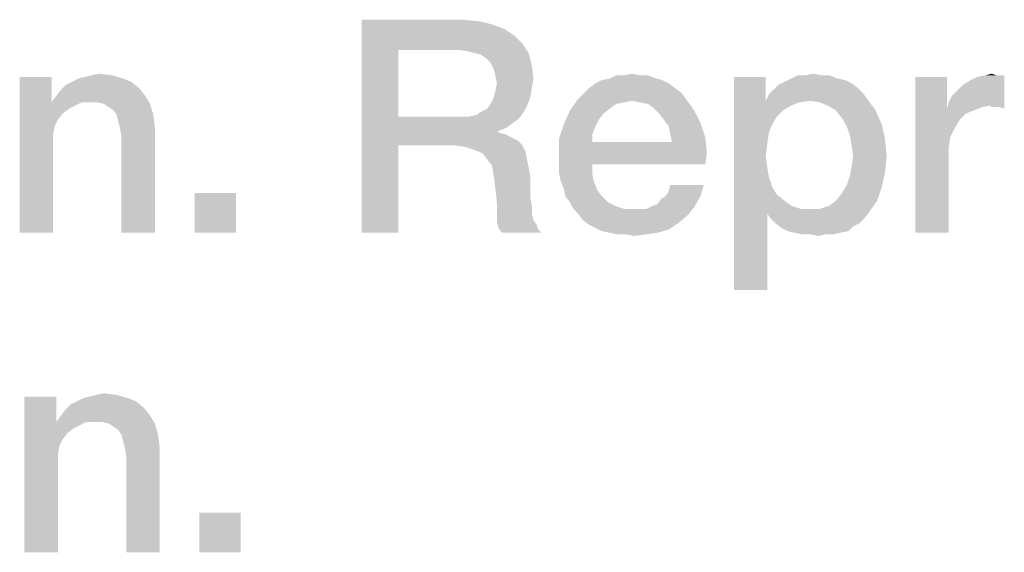
# Model space of a CAD drawing. Units: millimetres. Extents: x -758 to 618, y -1336 to 297.
# Drawn here: x 106 to 113, y 18 to 23 of the extents above; entities that cross this region are included whole.
import ezdxf

# ---------------------------------------------------------------- set-up
doc = ezdxf.new("R2010")
doc.units = ezdxf.units.MM
doc.header["$LTSCALE"] = 23.1
doc.layers.get('0').update_dxf_attribs({"linetype": 'CONTINUOUS'})

msp = doc.modelspace()

# ---------------------------------------------------------------- linework, layer by layer
at = {"color": 2, "linetype": 'CONTINUOUS'}
for points in [[(108.359, 22.55), (109.1582, 22.55), (108.6507, 22.309)], [(108.6507, 22.309), (108.359, 20.85), (108.359, 22.55)], [(109.1582, 22.55), (109.2978, 22.5373), (108.6507, 22.309)], [(109.2978, 22.5373), (109.3993, 22.512), (108.6507, 22.309)], [(109.3993, 22.512), (109.5007, 22.4739), (108.6507, 22.309)], [(109.5007, 22.4739), (109.5769, 22.4231), (108.6507, 22.309)], [(109.5769, 22.4231), (109.6403, 22.3597), (108.6507, 22.309)], [(108.6507, 22.309), (108.6507, 21.7761), (108.359, 20.85)], [(109.1328, 22.309), (108.6507, 22.309), (109.6403, 22.3597)], [(109.209, 22.2963), (109.1328, 22.309), (109.6403, 22.3597)], [(109.2597, 22.2836), (109.209, 22.2963), (109.6403, 22.3597)], [(109.2597, 22.2836), (109.6403, 22.3597), (109.691, 22.2836)], [(109.691, 22.2836), (109.3104, 22.2709), (109.2597, 22.2836)], [(109.3612, 22.2328), (109.3104, 22.2709), (109.691, 22.2836)], [(109.3866, 22.2075), (109.3612, 22.2328), (109.691, 22.2836)], [(109.3866, 22.2075), (109.691, 22.2836), (109.7164, 22.1821)], [(109.7164, 22.1821), (109.4119, 22.1567), (109.3866, 22.2075)], [(109.4246, 22.106), (109.4119, 22.1567), (109.7164, 22.1821)], [(109.4246, 22.106), (109.7164, 22.1821), (109.7291, 22.0806)], [(105.8851, 22.0933), (105.8851, 21.9157), (105.6313, 20.85)], [(105.8851, 22.0933), (105.6313, 20.85), (105.6313, 22.0933)], [(106.456, 22.0806), (106.05, 22.0552), (106.1007, 22.0806)], [(106.05, 22.0552), (106.456, 22.0806), (106.5194, 22.0552)], [(106.1007, 22.0806), (106.1515, 22.0933), (106.3672, 22.106)], [(106.1007, 22.0806), (106.3672, 22.106), (106.456, 22.0806)], [(106.3672, 22.106), (106.1515, 22.0933), (106.2022, 22.106)], [(106.2022, 22.106), (106.2657, 22.1187), (106.3672, 22.106)], [(109.7291, 22.0806), (109.4373, 22.0425), (109.4246, 22.106)], [(109.4373, 22.0425), (109.7291, 22.0806), (109.7164, 22.0045)], [(110.7567, 22.0679), (110.2239, 22.0425), (110.2746, 22.0679)], [(110.2239, 22.0425), (110.7567, 22.0679), (110.8075, 22.0425)], [(110.706, 22.0806), (110.2746, 22.0679), (110.3381, 22.0806)], [(110.2746, 22.0679), (110.706, 22.0806), (110.7567, 22.0679)], [(110.5791, 22.106), (110.6425, 22.106), (110.3381, 22.0806)], [(110.4522, 22.106), (110.5791, 22.106), (110.3381, 22.0806)], [(110.4522, 22.106), (110.3381, 22.0806), (110.3888, 22.106)], [(110.3381, 22.0806), (110.6425, 22.106), (110.706, 22.0806)], [(110.4522, 22.106), (110.5157, 22.1187), (110.5791, 22.106)], [(111.5813, 22.0933), (111.5813, 21.903), (111.3276, 20.3933)], [(111.5813, 22.0933), (111.3276, 20.3933), (111.3276, 22.0933)], [(112.1522, 22.0806), (112.2157, 22.0679), (111.7336, 22.0552)], [(112.1522, 22.0806), (111.7336, 22.0552), (111.7843, 22.0806)], [(111.7336, 22.0552), (112.2157, 22.0679), (112.2664, 22.0425)], [(112.0254, 22.106), (112.0888, 22.106), (111.7843, 22.0806)], [(111.8985, 22.106), (112.0254, 22.106), (111.7843, 22.0806)], [(111.8985, 22.106), (111.7843, 22.0806), (111.8351, 22.106)], [(111.7843, 22.0806), (112.0888, 22.106), (112.1522, 22.0806)], [(111.8985, 22.106), (111.9619, 22.1187), (112.0254, 22.106)], [(113.0276, 22.0933), (113.0276, 21.8396), (112.7739, 20.85)], [(113.0276, 22.0933), (112.7739, 20.85), (112.7739, 22.0933)], [(113.0403, 21.8903), (113.0657, 21.9411), (113.4843, 22.106)], [(113.3701, 21.8649), (113.0403, 21.8903), (113.4843, 22.106)], [(113.0657, 21.9411), (113.1037, 21.9791), (113.4843, 22.106)], [(113.1037, 21.9791), (113.1545, 22.0299), (113.4843, 22.106)], [(113.1545, 22.0299), (113.2179, 22.0679), (113.4843, 22.106)], [(113.2179, 22.0679), (113.2687, 22.0933), (113.4843, 22.106)], [(113.4209, 22.106), (113.4843, 22.106), (113.2687, 22.0933)], [(113.4209, 22.106), (113.2687, 22.0933), (113.3321, 22.106)], [(113.3321, 22.106), (113.3828, 22.1187), (113.4209, 22.106)], [(113.3828, 21.8522), (113.3701, 21.8649), (113.4843, 22.106)], [(113.4082, 21.8522), (113.3828, 21.8522), (113.4843, 22.106)], [(113.4463, 21.8522), (113.4082, 21.8522), (113.4843, 22.106)], [(113.4463, 21.8522), (113.4843, 22.106), (113.4843, 21.8396)], [(105.9231, 21.9411), (105.9612, 21.9918), (106.5828, 22.0045)], [(105.9231, 21.9411), (106.5828, 22.0045), (106.6336, 21.9411)], [(106.5828, 22.0045), (105.9612, 21.9918), (105.9993, 22.0299)], [(106.5194, 22.0552), (105.9993, 22.0299), (106.05, 22.0552)], [(105.9993, 22.0299), (106.5194, 22.0552), (106.5828, 22.0045)], [(109.4119, 21.9284), (109.4246, 21.9791), (109.7164, 22.0045)], [(109.4119, 21.9284), (109.7164, 22.0045), (109.7037, 21.9284)], [(109.7164, 22.0045), (109.4246, 21.9791), (109.4373, 22.0425)], [(110.8582, 22.0045), (110.1351, 21.9664), (110.1731, 22.0045)], [(110.1351, 21.9664), (110.8582, 22.0045), (110.909, 21.9664)], [(110.8075, 22.0425), (110.1731, 22.0045), (110.2239, 22.0425)], [(110.1731, 22.0045), (110.8075, 22.0425), (110.8582, 22.0045)], [(112.3552, 21.9664), (111.6067, 21.9537), (111.6448, 21.9918)], [(112.3172, 22.0045), (111.6448, 21.9918), (111.6828, 22.0299)], [(111.6448, 21.9918), (112.3172, 22.0045), (112.3552, 21.9664)], [(112.2664, 22.0425), (111.6828, 22.0299), (111.7336, 22.0552)], [(111.6828, 22.0299), (112.2664, 22.0425), (112.3172, 22.0045)], [(105.8851, 21.9157), (105.8851, 21.8903), (105.6313, 20.85)], [(106.6336, 21.9411), (105.8851, 21.8903), (105.9231, 21.9411)], [(106.1261, 21.8903), (105.8851, 21.8903), (106.6336, 21.9411)], [(106.1896, 21.8903), (106.1261, 21.8903), (106.6336, 21.9411)], [(106.253, 21.8903), (106.1896, 21.8903), (106.6336, 21.9411)], [(106.3037, 21.8776), (106.253, 21.8903), (106.6336, 21.9411)], [(106.3037, 21.8776), (106.6336, 21.9411), (106.6716, 21.8776)], [(109.7037, 21.9284), (109.3866, 21.8776), (109.4119, 21.9284)], [(109.3866, 21.8776), (109.7037, 21.9284), (109.6784, 21.8649)], [(110.5157, 21.903), (110.0209, 21.8269), (110.0843, 21.9157)], [(110.909, 21.9664), (110.0843, 21.9157), (110.1351, 21.9664)], [(110.0843, 21.9157), (110.909, 21.9664), (110.947, 21.9157)], [(110.0843, 21.9157), (110.947, 21.9157), (110.5157, 21.903)], [(110.5791, 21.8903), (110.5157, 21.903), (110.947, 21.9157)], [(110.6425, 21.8776), (110.5791, 21.8903), (110.947, 21.9157)], [(110.6933, 21.8396), (110.6425, 21.8776), (110.947, 21.9157)], [(110.6933, 21.8396), (110.947, 21.9157), (111.0104, 21.8269)], [(112.3933, 21.9157), (111.5813, 21.903), (111.6067, 21.9537)], [(111.9366, 21.903), (111.5813, 21.903), (112.3933, 21.9157)], [(111.6067, 21.9537), (112.3552, 21.9664), (112.3933, 21.9157)], [(112.0127, 21.8903), (111.9366, 21.903), (112.3933, 21.9157)], [(112.0761, 21.8649), (112.0127, 21.8903), (112.3933, 21.9157)], [(112.1396, 21.8269), (112.0761, 21.8649), (112.3933, 21.9157)], [(112.1396, 21.8269), (112.3933, 21.9157), (112.4567, 21.8269)], [(105.8851, 21.8903), (105.9104, 21.7), (105.6313, 20.85)], [(105.8851, 21.8903), (106.1261, 21.8903), (106.0754, 21.8649)], [(105.8851, 21.8903), (106.0754, 21.8649), (106.0246, 21.8396)], [(105.8851, 21.8903), (106.0246, 21.8396), (105.9739, 21.8015)], [(105.8851, 21.8903), (105.9739, 21.8015), (105.9358, 21.7508)], [(105.8851, 21.8903), (105.9358, 21.7508), (105.9104, 21.7)], [(106.6716, 21.8776), (106.3418, 21.8522), (106.3037, 21.8776)], [(106.3799, 21.8269), (106.3418, 21.8522), (106.6716, 21.8776)], [(106.4052, 21.7888), (106.3799, 21.8269), (106.6716, 21.8776)], [(106.4052, 21.7888), (106.6716, 21.8776), (106.697, 21.7888)], [(109.3104, 21.8142), (109.3612, 21.8396), (109.6784, 21.8649)], [(109.3104, 21.8142), (109.6784, 21.8649), (109.653, 21.8142)], [(109.6784, 21.8649), (109.3612, 21.8396), (109.3866, 21.8776)], [(110.5157, 21.903), (110.4522, 21.8903), (110.0209, 21.8269)], [(110.4522, 21.8903), (110.3888, 21.8776), (110.0209, 21.8269)], [(110.3888, 21.8776), (110.3381, 21.8396), (110.0209, 21.8269)], [(110.0209, 21.8269), (110.3381, 21.8396), (110.2873, 21.8015)], [(111.0104, 21.8269), (110.7313, 21.8015), (110.6933, 21.8396)], [(111.5813, 21.903), (111.6067, 21.6493), (111.3276, 20.3933)], [(111.5813, 21.903), (111.9366, 21.903), (111.8478, 21.8903)], [(111.5813, 21.903), (111.8478, 21.8903), (111.7843, 21.8649)], [(111.5813, 21.903), (111.7843, 21.8649), (111.7209, 21.8269)], [(111.5813, 21.903), (111.7209, 21.8269), (111.6701, 21.7761)], [(111.5813, 21.903), (111.6701, 21.7761), (111.6321, 21.7127)], [(111.5813, 21.903), (111.6321, 21.7127), (111.6067, 21.6493)], [(113.0276, 21.8396), (113.053, 21.6112), (112.7739, 20.85)], [(113.3701, 21.8649), (113.0276, 21.8396), (113.0403, 21.8903)], [(113.3701, 21.8649), (113.3067, 21.8522), (113.0276, 21.8396)], [(113.0276, 21.8396), (113.3067, 21.8522), (113.2433, 21.8269)], [(113.0276, 21.8396), (113.2433, 21.8269), (113.1799, 21.8015)], [(113.0276, 21.8396), (113.1799, 21.8015), (113.1291, 21.7508)], [(113.0276, 21.8396), (113.1291, 21.7508), (113.091, 21.6873)], [(113.0276, 21.8396), (113.091, 21.6873), (113.053, 21.6112)], [(106.697, 21.7888), (106.4179, 21.7381), (106.4052, 21.7888)], [(106.4306, 21.6873), (106.4179, 21.7381), (106.697, 21.7888)], [(106.4306, 21.6873), (106.697, 21.7888), (106.7097, 21.6873)], [(108.6507, 21.7761), (108.6507, 21.5478), (108.359, 20.85)], [(109.209, 21.7761), (109.6149, 21.7634), (108.6507, 21.5478)], [(109.1328, 21.7761), (109.209, 21.7761), (108.6507, 21.5478)], [(108.6507, 21.7761), (109.1328, 21.7761), (108.6507, 21.5478)], [(109.6149, 21.7634), (109.5642, 21.7254), (108.6507, 21.5478)], [(109.209, 21.7761), (109.2724, 21.7888), (109.653, 21.8142)], [(109.209, 21.7761), (109.653, 21.8142), (109.6149, 21.7634)], [(109.653, 21.8142), (109.2724, 21.7888), (109.3104, 21.8142)], [(110.2873, 21.8015), (109.9701, 21.7127), (110.0209, 21.8269)], [(110.2873, 21.8015), (110.2493, 21.7508), (109.9701, 21.7127)], [(110.7694, 21.7508), (110.7313, 21.8015), (111.0104, 21.8269)], [(110.7694, 21.7508), (111.0104, 21.8269), (111.0612, 21.7254)], [(112.4567, 21.8269), (112.1903, 21.7634), (112.1396, 21.8269)], [(112.1903, 21.7634), (112.4567, 21.8269), (112.5075, 21.7127)], [(112.5075, 21.7127), (112.2284, 21.7), (112.1903, 21.7634)], [(105.9104, 21.7), (105.8978, 21.6366), (105.6313, 20.85)], [(106.7097, 21.6873), (106.4433, 21.6112), (106.4306, 21.6873)], [(106.4433, 20.85), (106.4433, 21.6112), (106.7097, 21.6873)], [(106.4433, 20.85), (106.7097, 21.6873), (106.7097, 20.85)], [(109.5642, 21.7254), (109.5134, 21.6873), (108.6507, 21.5478)], [(109.5134, 21.6873), (109.45, 21.662), (108.6507, 21.5478)], [(110.2239, 21.7), (109.9321, 21.5985), (109.9701, 21.7127)], [(110.2239, 21.7), (110.1985, 21.6366), (109.9321, 21.5985)], [(109.9701, 21.7127), (110.2493, 21.7508), (110.2239, 21.7)], [(111.0612, 21.7254), (110.8075, 21.7), (110.7694, 21.7508)], [(110.8201, 21.6366), (110.8075, 21.7), (111.0612, 21.7254)], [(110.8201, 21.6366), (111.0612, 21.7254), (111.0993, 21.6112)], [(112.2537, 21.6239), (112.2284, 21.7), (112.5075, 21.7127)], [(112.2537, 21.6239), (112.5075, 21.7127), (112.5328, 21.5985)], [(105.8978, 21.6366), (105.8978, 21.5731), (105.6313, 20.85)], [(109.45, 21.662), (109.45, 21.6493), (108.6507, 21.5478)], [(109.45, 21.6493), (109.5007, 21.6366), (108.6507, 21.5478)], [(109.5007, 21.6366), (109.5515, 21.6112), (108.6507, 21.5478)], [(109.5515, 21.6112), (109.6022, 21.5858), (108.6507, 21.5478)], [(109.9321, 21.5985), (110.1985, 21.6366), (110.1985, 21.5731)], [(110.1985, 21.5731), (109.9321, 21.459), (109.9321, 21.5985)], [(111.0993, 21.6112), (110.8328, 21.5731), (110.8201, 21.6366)], [(110.8328, 21.5731), (111.0993, 21.6112), (111.1119, 21.4843)], [(111.6067, 21.6493), (111.594, 21.5605), (111.3276, 20.3933)], [(112.5328, 21.5985), (112.2664, 21.5478), (112.2537, 21.6239)], [(112.2791, 21.459), (112.2664, 21.5478), (112.5328, 21.5985)], [(112.2791, 21.459), (112.5328, 21.5985), (112.5455, 21.459)], [(113.053, 21.6112), (113.0403, 21.5224), (112.7739, 20.85)], [(105.6313, 20.85), (105.8978, 21.5731), (105.8978, 20.85)], [(108.359, 20.85), (108.6507, 21.5478), (108.6507, 20.85)], [(109.0948, 21.5478), (108.6507, 21.5478), (109.6022, 21.5858)], [(109.0948, 21.5478), (109.6022, 21.5858), (109.6403, 21.5478)], [(109.6403, 21.5478), (109.1836, 21.5351), (109.0948, 21.5478)], [(109.2597, 21.5097), (109.1836, 21.5351), (109.6403, 21.5478)], [(109.2597, 21.5097), (109.6403, 21.5478), (109.6657, 21.497)], [(110.8328, 21.5731), (111.1119, 21.4843), (109.9321, 21.459)], [(110.1985, 21.5731), (110.8328, 21.5731), (109.9321, 21.459)], [(111.594, 21.5605), (111.5813, 21.459), (111.3276, 20.3933)], [(113.0403, 21.5224), (113.0403, 21.4336), (112.7739, 20.85)], [(109.6657, 21.497), (109.3231, 21.4843), (109.2597, 21.5097)], [(109.3612, 21.4336), (109.3231, 21.4843), (109.6657, 21.497)], [(109.3612, 21.4336), (109.6657, 21.497), (109.6784, 21.4336)], [(109.9321, 21.3955), (109.9321, 21.459), (111.1119, 21.4843)], [(110.1985, 21.3955), (109.9321, 21.3955), (111.1119, 21.4843)], [(110.1985, 21.3955), (111.1119, 21.4843), (111.0993, 21.3955)], [(111.5813, 21.459), (111.594, 21.3702), (111.3276, 20.3933)], [(112.5455, 21.459), (112.2664, 21.3828), (112.2791, 21.459)], [(112.2664, 21.3828), (112.5455, 21.459), (112.5328, 21.3321)], [(109.6784, 21.4336), (109.3993, 21.3828), (109.3612, 21.4336)], [(109.3993, 21.3828), (109.6784, 21.4336), (109.691, 21.3702)], [(109.691, 21.3702), (109.4119, 21.3067), (109.3993, 21.3828)], [(109.4119, 21.3067), (109.691, 21.3702), (109.7037, 21.294)], [(110.1985, 21.3955), (109.9321, 21.3321), (109.9321, 21.3955)], [(109.9321, 21.3321), (110.1985, 21.3955), (110.1985, 21.3194)], [(111.594, 21.3702), (111.6067, 21.294), (111.3276, 20.3933)], [(112.5328, 21.3321), (112.2537, 21.3067), (112.2664, 21.3828)], [(112.7739, 20.85), (113.0403, 21.4336), (113.0403, 20.85)], [(109.7037, 21.294), (109.4246, 21.2052), (109.4119, 21.3067)], [(109.4246, 21.2052), (109.7037, 21.294), (109.7037, 21.2052)], [(110.1985, 21.3194), (109.9448, 21.2687), (109.9321, 21.3321)], [(109.9448, 21.2687), (110.1985, 21.3194), (110.2112, 21.256)], [(111.6067, 21.294), (111.6321, 21.2179), (111.3276, 20.3933)], [(112.2284, 21.2306), (112.2537, 21.3067), (112.5328, 21.3321)], [(112.2284, 21.2306), (112.5328, 21.3321), (112.5075, 21.2179)], [(109.7037, 21.2052), (109.4373, 21.0911), (109.4246, 21.2052)], [(109.7037, 21.2052), (109.7037, 21.1291), (109.4373, 21.0911)], [(110.2112, 21.256), (109.9701, 21.2052), (109.9448, 21.2687)], [(109.9701, 21.2052), (110.2112, 21.256), (110.2366, 21.1925)], [(110.2366, 21.1925), (109.9828, 21.1418), (109.9701, 21.2052)], [(110.7821, 21.1418), (110.8075, 21.1799), (111.0866, 21.2306)], [(110.7821, 21.1418), (111.0866, 21.2306), (111.0612, 21.1418)], [(111.0866, 21.2306), (110.8075, 21.1799), (110.8201, 21.2306)], [(111.6321, 21.2179), (111.594, 21.0022), (111.3276, 20.3933)], [(111.6321, 21.2179), (111.6701, 21.1545), (111.594, 21.0022)], [(112.1396, 21.1037), (112.1903, 21.1672), (112.5075, 21.2179)], [(112.1396, 21.1037), (112.5075, 21.2179), (112.4694, 21.1037)], [(112.5075, 21.2179), (112.1903, 21.1672), (112.2284, 21.2306)], [(107.3567, 21.1672), (107.0269, 20.85), (107.0269, 21.1672)], [(107.0269, 20.85), (107.3567, 21.1672), (107.3567, 20.85)], [(109.4373, 21.0911), (109.7037, 21.1291), (109.7164, 21.0657)], [(109.9828, 21.1418), (110.2366, 21.1925), (110.2746, 21.1418)], [(110.2746, 21.1418), (110.0209, 21.0911), (109.9828, 21.1418)], [(110.0209, 21.0911), (110.2746, 21.1418), (110.3254, 21.0911)], [(110.6806, 21.0657), (110.7187, 21.0784), (111.0612, 21.1418)], [(110.6806, 21.0657), (111.0612, 21.1418), (111.0104, 21.053)], [(110.7187, 21.0784), (110.744, 21.1164), (111.0612, 21.1418)], [(111.0612, 21.1418), (110.744, 21.1164), (110.7821, 21.1418)], [(111.6701, 21.1545), (111.7336, 21.1037), (111.594, 21.0022)], [(109.7164, 21.0657), (109.4373, 21.0149), (109.4373, 21.0911)], [(109.4373, 21.0149), (109.7164, 21.0657), (109.7164, 21.0022)], [(110.3254, 21.0911), (110.0463, 21.0403), (110.0209, 21.0911)], [(110.3254, 21.0911), (110.3761, 21.0657), (110.0463, 21.0403)], [(110.0463, 21.0403), (110.3761, 21.0657), (110.4522, 21.0403)], [(110.0843, 21.0022), (110.6299, 21.0403), (111.0104, 21.053)], [(110.0843, 21.0022), (111.0104, 21.053), (110.9597, 20.9896)], [(111.0104, 21.053), (110.6299, 21.0403), (110.6806, 21.0657)], [(111.7336, 21.1037), (111.7843, 21.0657), (111.594, 21.0022)], [(111.7843, 21.0657), (111.8604, 21.0403), (111.594, 21.0022)], [(112.0127, 21.0403), (112.0888, 21.0657), (112.4694, 21.1037)], [(112.0127, 21.0403), (112.4694, 21.1037), (112.406, 21.0149)], [(112.4694, 21.1037), (112.0888, 21.0657), (112.1396, 21.1037)], [(109.7164, 21.0022), (109.4373, 20.9388), (109.4373, 21.0149)], [(109.7164, 21.0022), (109.7291, 20.9515), (109.4373, 20.9388)], [(110.4522, 21.0403), (110.0843, 21.0022), (110.0463, 21.0403)], [(110.5791, 21.0403), (110.6299, 21.0403), (110.0843, 21.0022)], [(110.5284, 21.0403), (110.5791, 21.0403), (110.0843, 21.0022)], [(110.4522, 21.0403), (110.5284, 21.0403), (110.0843, 21.0022)], [(110.9597, 20.9896), (110.1224, 20.9515), (110.0843, 21.0022)], [(110.1224, 20.9515), (110.9597, 20.9896), (110.8836, 20.9261)], [(111.3276, 20.3933), (111.594, 21.0022), (111.594, 20.3933)], [(112.0127, 21.0403), (112.406, 21.0149), (111.594, 21.0022)], [(111.9366, 21.0403), (112.0127, 21.0403), (111.594, 21.0022)], [(111.8604, 21.0403), (111.9366, 21.0403), (111.594, 21.0022)], [(111.6194, 20.9642), (111.594, 21.0022), (112.406, 21.0149)], [(111.6194, 20.9642), (112.406, 21.0149), (112.3679, 20.9642)], [(109.4373, 20.9388), (109.7291, 20.9515), (109.7545, 20.9134)], [(109.7545, 20.9134), (109.45, 20.8881), (109.4373, 20.9388)], [(109.45, 20.8881), (109.7545, 20.9134), (109.7672, 20.8754)], [(110.8836, 20.9261), (110.1731, 20.9134), (110.1224, 20.9515)], [(110.2239, 20.8881), (110.1731, 20.9134), (110.8836, 20.9261)], [(110.2239, 20.8881), (110.8836, 20.9261), (110.8075, 20.8754)], [(112.3679, 20.9642), (111.6575, 20.9261), (111.6194, 20.9642)], [(111.6575, 20.9261), (112.3679, 20.9642), (112.3299, 20.9261)], [(112.3299, 20.9261), (111.7082, 20.8881), (111.6575, 20.9261)], [(112.3299, 20.9261), (112.2791, 20.9008), (111.7082, 20.8881)], [(111.759, 20.8627), (111.7082, 20.8881), (112.2791, 20.9008)], [(111.759, 20.8627), (112.2791, 20.9008), (112.241, 20.8627)], [(109.7672, 20.8754), (109.4754, 20.85), (109.45, 20.8881)], [(109.4754, 20.85), (109.7672, 20.8754), (109.7925, 20.85)], [(110.8075, 20.8754), (110.2746, 20.8627), (110.2239, 20.8881)], [(110.3381, 20.85), (110.2746, 20.8627), (110.8075, 20.8754)], [(110.3381, 20.85), (110.8075, 20.8754), (110.7187, 20.85)], [(110.7187, 20.85), (110.3888, 20.8373), (110.3381, 20.85)], [(110.4649, 20.8373), (110.3888, 20.8373), (110.7187, 20.85)], [(110.4649, 20.8373), (110.7187, 20.85), (110.6299, 20.8373)], [(110.6299, 20.8373), (110.5284, 20.8246), (110.4649, 20.8373)], [(112.241, 20.8627), (111.8097, 20.85), (111.759, 20.8627)], [(111.8097, 20.85), (112.241, 20.8627), (112.1776, 20.85)], [(112.1776, 20.85), (111.8731, 20.8373), (111.8097, 20.85)], [(111.9366, 20.8373), (111.8731, 20.8373), (112.1776, 20.85)], [(112.0634, 20.8373), (111.9366, 20.8373), (112.1776, 20.85)], [(112.0634, 20.8373), (112, 20.8246), (111.9366, 20.8373)], [(112.0634, 20.8373), (112.1776, 20.85), (112.1269, 20.8373)], [(106.1388, 19.5306), (106.1896, 19.5433), (106.4052, 19.556)], [(106.1388, 19.5306), (106.4052, 19.556), (106.494, 19.5306)], [(106.4052, 19.556), (106.1896, 19.5433), (106.2403, 19.556)], [(106.2403, 19.556), (106.3037, 19.5687), (106.4052, 19.556)], [(105.9231, 19.5433), (105.9231, 19.3657), (105.6694, 18.3)], [(105.9231, 19.5433), (105.6694, 18.3), (105.6694, 19.5433)], [(106.6209, 19.4545), (105.9993, 19.4418), (106.0373, 19.4799)], [(106.5575, 19.5052), (106.0373, 19.4799), (106.0881, 19.5052)], [(106.0373, 19.4799), (106.5575, 19.5052), (106.6209, 19.4545)], [(106.494, 19.5306), (106.0881, 19.5052), (106.1388, 19.5306)], [(106.0881, 19.5052), (106.494, 19.5306), (106.5575, 19.5052)], [(105.9612, 19.3911), (105.9993, 19.4418), (106.6209, 19.4545)], [(105.9612, 19.3911), (106.6209, 19.4545), (106.6716, 19.3911)], [(105.9231, 19.3657), (105.9231, 19.3403), (105.6694, 18.3)], [(105.9231, 19.3403), (105.9485, 19.15), (105.6694, 18.3)], [(106.6716, 19.3911), (105.9231, 19.3403), (105.9612, 19.3911)], [(106.1642, 19.3403), (105.9231, 19.3403), (106.6716, 19.3911)], [(105.9231, 19.3403), (106.1642, 19.3403), (106.1134, 19.3149)], [(105.9231, 19.3403), (106.1134, 19.3149), (106.0627, 19.2896)], [(105.9231, 19.3403), (106.0627, 19.2896), (106.0119, 19.2515)], [(105.9231, 19.3403), (106.0119, 19.2515), (105.9739, 19.2008)], [(105.9231, 19.3403), (105.9739, 19.2008), (105.9485, 19.15)], [(106.2276, 19.3403), (106.1642, 19.3403), (106.6716, 19.3911)], [(106.291, 19.3403), (106.2276, 19.3403), (106.6716, 19.3911)], [(106.3418, 19.3276), (106.291, 19.3403), (106.6716, 19.3911)], [(106.3418, 19.3276), (106.6716, 19.3911), (106.7097, 19.3276)], [(106.7097, 19.3276), (106.3799, 19.3022), (106.3418, 19.3276)], [(106.4179, 19.2769), (106.3799, 19.3022), (106.7097, 19.3276)], [(106.4433, 19.2388), (106.4179, 19.2769), (106.7097, 19.3276)], [(106.4433, 19.2388), (106.7097, 19.3276), (106.7351, 19.2388)], [(106.7351, 19.2388), (106.456, 19.1881), (106.4433, 19.2388)], [(106.4687, 19.1373), (106.456, 19.1881), (106.7351, 19.2388)], [(106.4687, 19.1373), (106.7351, 19.2388), (106.7478, 19.1373)], [(105.9485, 19.15), (105.9358, 19.0866), (105.6694, 18.3)], [(105.9358, 19.0866), (105.9358, 19.0231), (105.6694, 18.3)], [(106.7478, 19.1373), (106.4813, 19.0612), (106.4687, 19.1373)], [(106.4813, 18.3), (106.4813, 19.0612), (106.7478, 19.1373)], [(106.4813, 18.3), (106.7478, 19.1373), (106.7478, 18.3)], [(105.6694, 18.3), (105.9358, 19.0231), (105.9358, 18.3)], [(107.3948, 18.6172), (107.0649, 18.3), (107.0649, 18.6172)], [(107.0649, 18.3), (107.3948, 18.6172), (107.3948, 18.3)]]:
    msp.add_solid(points, dxfattribs=at)

doc.saveas('drawing.dxf')
